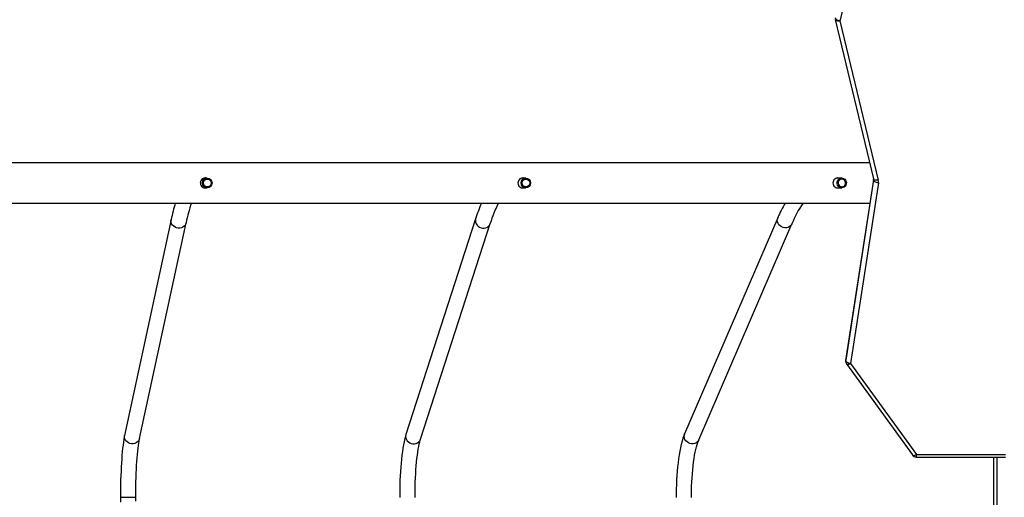
# Model space of a CAD drawing. Units: inches. Extents: x 3561 to 6155, y -39 to 1696.
# Drawn here: x 4876 to 4979, y 878 to 928 of the extents above; entities that cross this region are included whole.
import ezdxf

# ---------------------------------------------------------------- set-up
doc = ezdxf.new("R2010")
doc.units = ezdxf.units.IN
doc.header["$MEASUREMENT"] = 0
doc.layers.add('VP-DIM', color=7, linetype='Continuous')
doc.layers.add('VP-EQ', color=7, linetype='Continuous', true_color=0x8a3492)
doc.styles.get("Standard").update_dxf_attribs({"font": 'arial.ttf'})
doc.dimstyles.get("Standard").update_dxf_attribs({"dimtxt": 14, "dimasz": 20, "dimexe": 20, "dimexo": 50, "dimgap": 20, "dimtad": 0, "dimdec": 0, "dimzin": 0, "dimdsep": 46, "dimtxsty": 'Standard', "dimcen": -0.09, "dimadec": 0, "dimazin": 0, "dimtfac": 1, "dimtdec": 4, "dimtofl": 0, "dimtmove": 0, "dimatfit": 3, "dimfxl": 70, "dimfxlon": 1, "dimtolj": 1, "dimtzin": 0, "dimarcsym": 0})

# ---------------------------------------------------------------- blocks, each defined once
blk = doc.blocks.new('*D24')
at = {"layer": 'Defpoints', "color": 0}
for p in [(5596.52, 1484.41), (5596.52, 1095.29), (4072.57, 815.16)]:
    blk.add_point(p, dxfattribs=at)
at = {"layer": 'VP-DIM', "color": 0, "lineweight": -2}
for p, q in [((4072.57, 1414.41), (4072.57, 1504.41)), ((5596.52, 1414.41), (5596.52, 1504.41)), ((4092.57, 1484.41), (4764, 1484.41)), ((5576.52, 1484.41), (4844.39, 1484.41))]:
    blk.add_line(p, q, dxfattribs=at)
at = {"layer": 'VP-DIM', "color": 0}
for points in [[(4092.57, 1487.74), (4092.57, 1481.08), (4072.57, 1484.41)], [(5576.52, 1481.08), (5576.52, 1487.74), (5596.52, 1484.41)]]:
    blk.add_solid(points, dxfattribs=at)
at = {"layer": 'VP-DIM', "color": 0, "insert": (4804.2, 1484.41), "char_height": 14, "attachment_point": 5}
blk.add_mtext('\\A1;1524', dxfattribs=at)
blk = doc.blocks.new('*D25')
at = {"layer": 'Defpoints', "color": 0}
for p in [(5559.28, 1162.9), (4688.28, 111.31), (5982.68, 111.31)]:
    blk.add_point(p, dxfattribs=at)
at = {"layer": 'VP-DIM', "color": 0, "lineweight": -2}
for p, q in [((5912.68, 1162.9), (6002.68, 1162.9)), ((5982.68, 1142.9), (5982.68, 673.45)), ((5982.68, 131.31), (5982.68, 593.16)), ((5912.68, 111.31), (6002.68, 111.31))]:
    blk.add_line(p, q, dxfattribs=at)
at = {"layer": 'VP-DIM', "color": 0}
for points in [[(5986.02, 1142.9), (5979.35, 1142.9), (5982.68, 1162.9)], [(5979.35, 131.31), (5986.02, 131.31), (5982.68, 111.31)]]:
    blk.add_solid(points, dxfattribs=at)
at = {"layer": 'VP-DIM', "color": 0, "insert": (5982.68, 633.31), "char_height": 14, "attachment_point": 5, "rotation": 90}
blk.add_mtext('\\A1;1052', dxfattribs=at)
blk = doc.blocks.new('*D26')
at = {"layer": 'Defpoints', "color": 0}
for p in [(5792.65, 1676.27), (5792.65, 1137.3), (3872.57, 773.98)]:
    blk.add_point(p, dxfattribs=at)
at = {"layer": 'VP-DIM', "color": 0, "lineweight": -2}
for p, q in [((3872.57, 1606.27), (3872.57, 1696.27)), ((5792.65, 1606.27), (5792.65, 1696.27)), ((3892.57, 1676.27), (4792.41, 1676.27)), ((5772.65, 1676.27), (4872.8, 1676.27))]:
    blk.add_line(p, q, dxfattribs=at)
at = {"layer": 'VP-DIM', "color": 0}
for points in [[(3892.57, 1679.6), (3892.57, 1672.94), (3872.57, 1676.27)], [(5772.65, 1672.94), (5772.65, 1679.6), (5792.65, 1676.27)]]:
    blk.add_solid(points, dxfattribs=at)
at = {"layer": 'VP-DIM', "color": 0, "insert": (4832.61, 1676.27), "char_height": 14, "attachment_point": 5}
blk.add_mtext('\\A1;1920', dxfattribs=at)
blk = doc.blocks.new('*D27')
at = {"layer": 'Defpoints', "color": 0}
for p in [(5655.99, 1312.12), (4731.32, -38.68), (6135.05, -38.68)]:
    blk.add_point(p, dxfattribs=at)
at = {"layer": 'VP-DIM', "color": 0, "lineweight": -2}
for p, q in [((6065.05, 1312.12), (6155.05, 1312.12)), ((6135.05, 1292.12), (6135.05, 675.59)), ((6135.05, -18.68), (6135.05, 597.85)), ((6065.05, -38.68), (6155.05, -38.68))]:
    blk.add_line(p, q, dxfattribs=at)
at = {"layer": 'VP-DIM', "color": 0}
for points in [[(6138.38, 1292.12), (6131.71, 1292.12), (6135.05, 1312.12)], [(6131.71, -18.68), (6138.38, -18.68), (6135.05, -38.68)]]:
    blk.add_solid(points, dxfattribs=at)
at = {"layer": 'VP-DIM', "color": 0, "insert": (6135.05, 636.72), "char_height": 14, "attachment_point": 5, "rotation": 90}
blk.add_mtext('\\A1;1351', dxfattribs=at)
blk = doc.blocks.new('0302 2')
at = {"color": 7, "linetype": 'Continuous', "lineweight": 25}
for p, q in [((3898.65, 1202.08), (3894.85, 1186.69)), ((3894.36, 1186.83), (3898.35, 1170.22)), ((3894.85, 1186.69), (3898.84, 1170.08)), ((3897.95, 1171.88), (3612.49, 1171.88)), ((3828.87, 1170.28), (3828.52, 1170.28)), ((3862.09, 1170.28), (3861.63, 1170.28)), ((3895.03, 1170.28), (3894.48, 1170.28)), ((3898.36, 1170.1), (3895.44, 1151.26)), ((3898.36, 1170.12), (3895.45, 1151.28)), ((3898.85, 1169.79), (3895.94, 1150.95)), ((3898.36, 1170.16), (3898.36, 1170.12)), ((3828.51, 1169.28), (3828.87, 1169.28)), ((3861.62, 1169.28), (3862.09, 1169.28)), ((3894.47, 1169.28), (3895.03, 1169.28)), ((3612.49, 1167.68), (3897.98, 1167.68)), ((3825.11, 1165.97), (3820.25, 1143.44)), ((3821.81, 1143.11), (3826.67, 1165.63)), ((3856.86, 1166.04), (3849.59, 1143.52)), ((3851.11, 1143.03), (3858.38, 1165.55)), ((3888.37, 1166.14), (3878.65, 1143.59)), ((3880.12, 1142.96), (3889.83, 1165.51)), ((3895.94, 1150.95), (3902.82, 1141.43)), ((3895.53, 1150.91), (3902.42, 1141.39)), ((3902.82, 1141.43), (3912.1, 1141.43)), ((3902.82, 1141.18), (3912.1, 1141.18)), ((3910.89, 1094.98), (3910.89, 1141.18)), ((3819.82, 1136.97), (3819.82, 1136.47)), ((3821.42, 1136.58), (3821.42, 1136.97))]:
    blk.add_line(p, q, dxfattribs=at)
at = {"color": 8, "linetype": 'Continuous', "lineweight": 25}
for p, q in [((3898.36, 1170.1), (3898.36, 1170.11)), ((3895.45, 1151.28), (3895.44, 1151.26)), ((3902.82, 1141.18), (3902.82, 1141.43)), ((3911.19, 1141.18), (3911.19, 1094.98)), ((3821.42, 1136.97), (3819.82, 1136.97))]:
    blk.add_line(p, q, dxfattribs=at)
at = {"color": 7, "linetype": 'Continuous', "lineweight": 25, "flags": 128}
for points in [[(3894.85, 1186.69), (3894.75, 1186.72), (3894.66, 1186.75), (3894.57, 1186.79), (3894.5, 1186.83), (3894.44, 1186.88), (3894.39, 1186.93), (3894.37, 1186.98), (3894.36, 1187.03)], [(3828.78, 1170.28), (3828.67, 1170.31), (3828.65, 1170.3)], [(3861.88, 1170.28), (3861.77, 1170.31), (3861.75, 1170.3)], [(3895.03, 1169.28), (3894.9, 1169.3), (3894.78, 1169.35), (3894.67, 1169.44), (3894.6, 1169.55), (3894.55, 1169.68), (3894.54, 1169.82), (3894.57, 1169.95), (3894.63, 1170.07), (3894.72, 1170.17), (3894.84, 1170.24), (3894.96, 1170.28), (3895.1, 1170.28), (3895.23, 1170.24), (3895.34, 1170.17), (3895.43, 1170.07), (3895.49, 1169.95), (3895.52, 1169.82), (3895.51, 1169.68), (3895.47, 1169.55), (3895.39, 1169.44), (3895.29, 1169.35), (3895.16, 1169.3), (3895.03, 1169.28)], [(3894.71, 1170.28), (3894.6, 1170.31), (3894.58, 1170.3)], [(3895.05, 1169.38), (3895.17, 1169.4), (3895.27, 1169.45), (3895.36, 1169.53), (3895.42, 1169.63), (3895.44, 1169.75), (3895.43, 1169.87), (3895.39, 1169.98), (3895.32, 1170.07), (3895.22, 1170.14), (3895.11, 1170.18), (3894.99, 1170.18), (3894.88, 1170.14), (3894.79, 1170.07), (3894.71, 1169.98), (3894.67, 1169.87), (3894.66, 1169.75), (3894.69, 1169.63), (3894.75, 1169.53), (3894.83, 1169.45), (3894.94, 1169.4), (3895.05, 1169.38)], [(3898.35, 1170.22), (3898.36, 1170.19), (3898.36, 1170.16)], [(3898.85, 1169.79), (3898.75, 1169.81), (3898.66, 1169.83), (3898.58, 1169.87), (3898.5, 1169.91), (3898.44, 1169.95), (3898.39, 1170), (3898.36, 1170.05), (3898.36, 1170.1)], [(3828.65, 1169.26), (3828.7, 1169.26), (3828.78, 1169.28)], [(3861.75, 1169.26), (3861.8, 1169.26), (3861.88, 1169.28)], [(3894.58, 1169.26), (3894.63, 1169.26), (3894.71, 1169.28)], [(3895.44, 1151.26), (3895.45, 1151.21), (3895.48, 1151.16), (3895.53, 1151.11), (3895.59, 1151.07), (3895.66, 1151.03), (3895.75, 1150.99), (3895.84, 1150.97), (3895.94, 1150.95)], [(3820.25, 1143.44), (3820.22, 1143.32), (3820.17, 1143.04), (3820.13, 1142.74), (3820.09, 1142.42), (3820.05, 1142.09), (3820.01, 1141.73), (3819.98, 1141.36), (3819.95, 1140.97), (3819.92, 1140.56), (3819.9, 1140.13), (3819.88, 1139.7), (3819.86, 1139.25), (3819.84, 1138.79), (3819.83, 1138.33), (3819.83, 1137.86), (3819.82, 1137.39), (3819.82, 1136.97)], [(3821.42, 1136.97), (3821.42, 1137.22), (3821.42, 1137.68), (3821.43, 1138.14), (3821.44, 1138.6), (3821.45, 1139.04), (3821.47, 1139.48), (3821.49, 1139.9), (3821.51, 1140.31), (3821.53, 1140.71), (3821.56, 1141.09), (3821.59, 1141.44), (3821.62, 1141.78), (3821.66, 1142.09), (3821.69, 1142.37), (3821.73, 1142.63), (3821.76, 1142.85), (3821.8, 1143.05), (3821.81, 1143.11)], [(3849.59, 1143.52), (3849.55, 1143.39), (3849.47, 1143.1), (3849.4, 1142.78), (3849.34, 1142.46), (3849.28, 1142.11), (3849.22, 1141.75), (3849.17, 1141.36), (3849.13, 1140.97), (3849.09, 1140.55), (3849.05, 1140.12), (3849.02, 1139.68), (3848.99, 1139.23), (3848.97, 1138.77), (3848.96, 1138.3), (3848.94, 1137.83), (3848.94, 1137.35), (3848.94, 1136.97)], [(3850.54, 1136.97), (3850.54, 1137.17), (3850.54, 1137.63), (3850.55, 1138.09), (3850.56, 1138.54), (3850.58, 1138.99), (3850.61, 1139.42), (3850.63, 1139.84), (3850.67, 1140.25), (3850.7, 1140.64), (3850.74, 1141.02), (3850.79, 1141.37), (3850.83, 1141.7), (3850.88, 1142.01), (3850.93, 1142.29), (3850.98, 1142.54), (3851.04, 1142.76), (3851.09, 1142.95), (3851.11, 1143.03)], [(3878.65, 1143.59), (3878.59, 1143.45), (3878.48, 1143.15), (3878.39, 1142.84), (3878.3, 1142.5), (3878.22, 1142.15), (3878.14, 1141.78), (3878.08, 1141.39), (3878.02, 1140.99), (3877.96, 1140.57), (3877.91, 1140.14), (3877.87, 1139.69), (3877.84, 1139.24), (3877.81, 1138.78), (3877.79, 1138.3), (3877.77, 1137.83), (3877.76, 1137.35), (3877.76, 1136.96)], [(3879.36, 1136.96), (3879.36, 1137.21), (3879.37, 1137.66), (3879.38, 1138.12), (3879.4, 1138.57), (3879.43, 1139.01), (3879.46, 1139.44), (3879.49, 1139.86), (3879.54, 1140.26), (3879.59, 1140.65), (3879.64, 1141.01), (3879.69, 1141.36), (3879.76, 1141.68), (3879.82, 1141.98), (3879.89, 1142.25), (3879.95, 1142.5), (3880.02, 1142.71), (3880.09, 1142.88), (3880.12, 1142.96)]]:
    blk.add_lwpolyline(points, dxfattribs=at)
at = {"color": 8, "linetype": 'Continuous', "lineweight": 25, "flags": 128}
for points in [[(3894.85, 1186.69), (3894.75, 1186.68), (3894.66, 1186.68), (3894.57, 1186.69), (3894.5, 1186.7), (3894.44, 1186.73), (3894.39, 1186.77), (3894.37, 1186.81), (3894.36, 1186.83)], [(3898.84, 1170.08), (3898.74, 1170.07), (3898.65, 1170.07), (3898.57, 1170.08), (3898.49, 1170.09), (3898.43, 1170.12), (3898.39, 1170.16), (3898.36, 1170.2), (3898.35, 1170.22)], [(3826.67, 1165.63), (3826.64, 1165.53), (3826.57, 1165.39), (3826.46, 1165.27), (3826.33, 1165.18), (3826.18, 1165.11), (3826.01, 1165.08), (3825.84, 1165.08), (3825.67, 1165.11), (3825.51, 1165.18), (3825.37, 1165.27), (3825.25, 1165.39), (3825.16, 1165.53), (3825.11, 1165.68), (3825.09, 1165.84), (3825.11, 1165.97)], [(3856.86, 1166.04), (3856.85, 1165.99), (3856.83, 1165.84), (3856.85, 1165.68), (3856.91, 1165.53), (3857, 1165.39), (3857.12, 1165.27), (3857.26, 1165.18), (3857.42, 1165.11), (3857.59, 1165.08), (3857.76, 1165.08), (3857.93, 1165.11), (3858.08, 1165.18), (3858.2, 1165.27), (3858.31, 1165.39), (3858.38, 1165.53), (3858.38, 1165.55)], [(3889.83, 1165.51), (3889.79, 1165.42), (3889.69, 1165.3), (3889.56, 1165.21), (3889.42, 1165.14), (3889.26, 1165.11), (3889.09, 1165.11), (3888.92, 1165.14), (3888.76, 1165.21), (3888.61, 1165.3), (3888.49, 1165.42), (3888.4, 1165.56), (3888.34, 1165.71), (3888.31, 1165.87), (3888.33, 1166.02), (3888.37, 1166.14)], [(3895.44, 1151.26), (3895.44, 1151.22), (3895.44, 1151.2)], [(3895.53, 1150.91), (3895.55, 1150.89), (3895.59, 1150.87), (3895.64, 1150.86), (3895.7, 1150.87), (3895.78, 1150.88), (3895.86, 1150.91), (3895.94, 1150.95)], [(3821.81, 1143.11), (3821.78, 1143.01), (3821.71, 1142.87), (3821.61, 1142.75), (3821.47, 1142.66), (3821.32, 1142.59), (3821.15, 1142.56), (3820.98, 1142.56), (3820.81, 1142.59), (3820.65, 1142.66), (3820.51, 1142.75), (3820.39, 1142.87), (3820.31, 1143.01), (3820.25, 1143.16), (3820.24, 1143.31), (3820.25, 1143.44)], [(3849.59, 1143.52), (3849.58, 1143.47), (3849.56, 1143.31), (3849.58, 1143.16), (3849.64, 1143.01), (3849.73, 1142.87), (3849.85, 1142.75), (3849.99, 1142.66), (3850.15, 1142.59), (3850.32, 1142.56), (3850.49, 1142.56), (3850.66, 1142.59), (3850.81, 1142.66), (3850.94, 1142.75), (3851.04, 1142.87), (3851.11, 1143.01), (3851.11, 1143.03)], [(3880.12, 1142.96), (3880.07, 1142.87), (3879.97, 1142.75), (3879.85, 1142.65), (3879.7, 1142.59), (3879.54, 1142.56), (3879.37, 1142.56), (3879.2, 1142.59), (3879.04, 1142.65), (3878.9, 1142.75), (3878.78, 1142.87), (3878.68, 1143.01), (3878.62, 1143.16), (3878.6, 1143.31), (3878.61, 1143.47), (3878.65, 1143.59)], [(3902.42, 1141.39), (3902.43, 1141.37), (3902.47, 1141.35), (3902.52, 1141.34), (3902.59, 1141.34), (3902.66, 1141.36), (3902.74, 1141.39), (3902.82, 1141.43)]]:
    blk.add_lwpolyline(points, dxfattribs=at)
at = {"color": 7, "linetype": 'Continuous', "lineweight": 25}
for centre, radius in [((3828.87, 1169.78), 0.498), ((3828.88, 1169.78), 0.398), ((3862.09, 1169.78), 0.496), ((3862.1, 1169.78), 0.397)]:
    blk.add_circle(centre, radius, dxfattribs=at)
for centre, radius, start, end in [((3828.65, 1169.8), 0.502, 72.6848, 182.3854), ((3828.66, 1169.77), 0.506, 178.2045, 286.8713), ((3861.77, 1169.81), 0.497, 72.7982, 182.9135), ((3861.77, 1169.76), 0.501, 177.6877, 286.7447), ((3894.61, 1169.81), 0.491, 72.9534, 183.5682), ((3894.61, 1169.76), 0.495, 177.0561, 286.5691), ((3898.11, 1169.91), 0.751, 351.201, 13.5782), ((3849.49, 1160.8), 24.92, 163.9742, 168.0392), ((3846.26, 1161.58), 20.01, 162.2415, 168.3218), ((3873.75, 1160.72), 17.71, 156.8618, 162.5151), ((3871.08, 1161.73), 13.26, 153.3318, 163.2491), ((3902.6, 1160.13), 15.45, 150.7517, 157.1032), ((3900.38, 1161.24), 11.38, 145.5318, 157.964), ((3895.94, 1151.2), 0.5, 171.2156, 180), ((3895.94, 1151.2), 0.5, 180, 215.8668), ((3902.82, 1141.68), 0.5, 215.8668, 270)]:
    blk.add_arc(centre, radius, start, end, dxfattribs=at)
at = {"color": 8, "linetype": 'Continuous', "lineweight": 25}
blk.add_arc((3897.99, 1170.16), 0.371, 351.1824, 0.0018, dxfattribs=at)
blk = doc.blocks.new('0302 2d')
at = {"layer": 'VP-DIM', "color": 7}
blk.add_blockref('0302 2', (1066.84, -259.3), dxfattribs=at)

msp = doc.modelspace()

# ---------------------------------------------------------------- block references
at = {"layer": 'VP-EQ', "color": 0}
msp.add_blockref('0302 2d', (0, 0), dxfattribs=at)

# ---------------------------------------------------------------- dimensions: what is measured, and where the dimension line sits
at = {"layer": 'VP-DIM', "color": 0}
dim = msp.add_linear_dim(base=(5792.65, 1676.27), p1=(3872.57, 773.98), p2=(5792.65, 1137.3), dimstyle='Standard', dxfattribs=at)
dim.commit()
dim.dimension.update_dxf_attribs({"geometry": '*D26', "text_midpoint": (4832.61, 1676.27)})
dim = msp.add_linear_dim(base=(5596.52, 1484.41), p1=(4072.57, 815.16), p2=(5596.52, 1095.29), dimstyle='Standard', dxfattribs=at)
dim.commit()
dim.dimension.update_dxf_attribs({"geometry": '*D24', "text_midpoint": (4804.2, 1484.41), "dimtype": 160})
dim = msp.add_linear_dim(base=(6135.05, -38.68), p1=(5655.99, 1312.12), p2=(4731.32, -38.68), angle=90, dimstyle='Standard', dxfattribs=at)
dim.commit()
dim.dimension.update_dxf_attribs({"geometry": '*D27', "text_midpoint": (6135.05, 636.72)})
dim = msp.add_linear_dim(base=(5982.68, 111.31), p1=(5559.28, 1162.9), p2=(4688.28, 111.31), angle=90, dimstyle='Standard', dxfattribs=at)
dim.commit()
dim.dimension.update_dxf_attribs({"geometry": '*D25', "text_midpoint": (5982.68, 633.31), "dimtype": 160})

doc.saveas('drawing.dxf')
